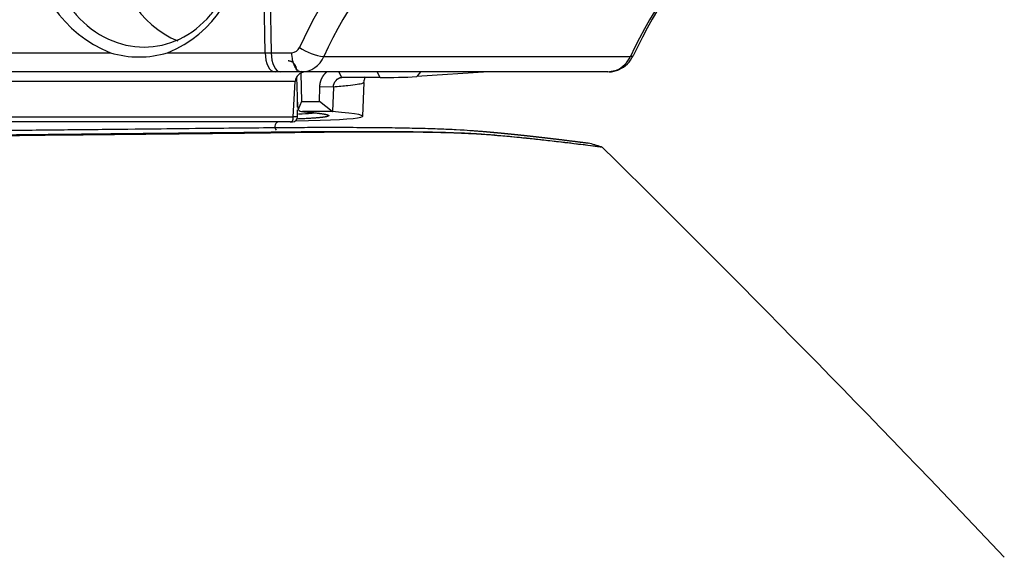
# Model space of a CAD drawing. Units: millimetres. Extents: x 0 to 594, y -7 to 420.
# Drawn here: x 189 to 199, y 152 to 157 of the extents above; entities that cross this region are included whole.
import ezdxf

# ---------------------------------------------------------------- set-up
doc = ezdxf.new("R2010")
doc.units = ezdxf.units.MM
for name, color, linetype in [('20045100_0', 7, 'Continuous'), ('20045101_0', 7, 'Continuous'), ('20695057_0', 7, 'Continuous'), ('30545011_0', 7, 'Continuous'), ('Default', 7, 'Continuous')]:
    doc.layers.add(name, color=color, linetype=linetype)

# ---------------------------------------------------------------- blocks, each defined once
blk = doc.blocks.new('SE2')
at = {"layer": '20045100_0', "color": 7, "linetype": 'Continuous'}
for p, q in [((191.9626, 156.9718), (191.8938, 161.0321)), ((191.9549, 161.0317), (192.0236, 156.9718)), ((185.9601, 156.9718), (190.4103, 156.9718)), ((190.983, 156.9718), (191.9626, 156.9718)), ((192.0236, 156.9718), (192.2313, 156.9718)), ((192.5529, 156.933), (195.6298, 156.933)), ((192.0625, 156.7788), (189.3886, 156.7788)), ((192.1174, 156.7788), (192.0625, 156.7788)), ((192.3252, 156.7788), (192.1174, 156.7788)), ((192.3074, 156.7823), (192.3647, 156.7822)), ((195.4032, 156.7788), (192.3252, 156.7788)), ((195.4032, 156.7788), (195.4904, 156.7963)), ((192.2646, 156.6823), (189.4009, 156.6823)), ((192.2456, 156.327), (192.2646, 156.6823)), ((186.6348, 156.327), (192.2456, 156.327)), ((192.2131, 156.2788), (186.6848, 156.2788))]:
    blk.add_line(p, q, dxfattribs=at)
for centre, radius, start, end in [((196.5719, 155.084), 4.6845, 113.41468, 155.54621), ((199.8565, 154.9876), 4.6312, 114.28978, 155.04585), ((196.648, 155.0735), 4.4975, 113.3764, 155.57773), ((199.8348, 154.9734), 4.6392, 114.29254, 155.01358), ((190.8514, 158.1031), 1.2143, 178.95459, 248.70067), ((190.5533, 158.0542), 1.1646, 291.65319, 3.49779), ((190.6967, 157.9143), 0.9851, 253.09945, 286.90055), ((192.2293, 157.0572), 0.0854, 271.37248, 336.5548), ((192.6228, 157.5014), 0.5726, 236.61602, 262.99068), ((192.3177, 157.035), 0.2564, 271.67579, 336.54382), ((195.3813, 157.0471), 0.2735, 293.52825, 335.34721), ((195.3963, 157.0677), 0.2899, 294.35081, 334.16372), ((192.3696, 156.6734), 0.1054, 91.91773, 175.19621), ((195.4049, 157.0419), 0.263, 272.08178, 294.89406), ((192.211, 156.3413), 0.0625, 271.95672, 294.76425), ((192.1289, 156.328), 0.1167, 338.1301, 359.54099)]:
    blk.add_arc(centre, radius, start, end, dxfattribs=at)
for centre, major_axis, ratio, start_param, end_param in [((191.4005, 158.1288), (0, 1.1), 0.866025, 1.570796, 2.804985), ((192.963, 156.9788), (-2.0002, -0.0034), 0.003052, 1.046996, 1.081882), ((192.0625, 156.9788), (0, 0.2), 0.5, 1.605703, 3.141593), ((192.1174, 156.9788), (0, -0.2), 0.469472, 4.747296, 6.283185), ((195.4321, 156.9846), (-0.0772, 0.1845), 0.488929, 2.947236, 3.218797)]:
    blk.add_ellipse(centre, major_axis=major_axis, ratio=ratio, start_param=start_param, end_param=end_param, dxfattribs=at)
for points, knots in [([(189.7739, 158.1288), (189.7753, 158.0948), (189.7781, 158.0285), (189.7918, 157.9321), (189.8111, 157.8419), (189.8356, 157.758), (189.8639, 157.6809), (189.8952, 157.6104), (189.9285, 157.5465), (189.9629, 157.4891), (189.9978, 157.4378), (190.0323, 157.3923), (190.1453, 157.258), (190.3755, 157.0842), (190.7481, 157.0017), (191.1173, 157.0843), (191.3583, 157.2716), (191.4923, 157.4501), (191.5634, 157.5737), (191.626, 157.7292), (191.6726, 157.9176), (191.6769, 158.0558), (191.6791, 158.1288)], [0, 0, 0, 0, 0.029574, 0.05779, 0.084649, 0.11015, 0.134293, 0.157078, 0.178505, 0.198574, 0.217285, 0.234637, 0.250632, 0.378638, 0.500103, 0.621716, 0.749575, 0.786255, 0.829643, 0.879733, 0.936521, 1, 1, 1, 1]), ([(192.3252, 156.7788), (192.3132, 156.7788), (192.3011, 156.7837), (192.2789, 156.8029), (192.2686, 156.8171), (192.2513, 156.8527), (192.2443, 156.874), (192.2345, 156.9208), (192.2318, 156.9462), (192.2313, 156.9718)], [0, 0, 0, 0, 0.25, 0.25, 0.5, 0.5, 0.75, 0.75, 1, 1, 1, 1])]:
    blk.add_open_spline(points, degree=3, knots=knots, dxfattribs=at)
blk.add_open_spline([(195.6573, 156.9414), (195.6535, 156.9353), (195.6437, 156.9323), (195.6298, 156.933)], degree=3, dxfattribs=at)
at = {"layer": '20045101_0', "color": 7, "linetype": 'Continuous'}
for p, q in [((192.3197, 156.7894), (192.32, 156.7809)), ((192.3204, 156.7671), (192.329, 156.4836)), ((192.7327, 156.7222), (192.7034, 156.7788)), ((193.1175, 156.7223), (193.089, 156.7788)), ((194.2043, 156.7788), (193.4856, 156.7314)), ((193.5234, 156.7788), (193.4858, 156.7316)), ((192.2914, 156.4287), (192.2823, 156.7294)), ((192.7641, 156.7233), (192.7105, 156.7195)), ((193.1178, 156.7222), (192.7327, 156.7222)), ((192.9435, 156.3338), (192.9554, 156.6732)), ((192.5081, 156.4836), (192.5126, 156.6295)), ((192.648, 156.6261), (192.5125, 156.6295)), ((192.648, 156.6261), (192.6406, 156.38)), ((192.329, 156.4836), (192.2961, 156.4012)), ((192.329, 156.4836), (192.5081, 156.4836)), ((192.6348, 156.3801), (192.5081, 156.4836)), ((192.6348, 156.3801), (192.3397, 156.3801)), ((192.6348, 156.3801), (192.6406, 156.38))]:
    blk.add_line(p, q, dxfattribs=at)
for centre, radius, start, end in [((193.0976, 164.8729), 8.1507, 270.14083, 272.72988), ((192.3838, 156.4303), 0.0924, 180.98588, 198.33858), ((192.3439, 156.4446), 0.0646, 222.21974, 266.21303)]:
    blk.add_arc(centre, radius, start, end, dxfattribs=at)
blk.add_ellipse((189.7871, 156.389), major_axis=(-3.1564, 0.0552), ratio=0.030233, start_param=2.47456, end_param=3.583829, dxfattribs=at)
for points, degree, knots in [([(192.2803, 156.7929), (192.2802, 156.7958), (192.28, 156.8018), (192.2785, 156.811), (192.2763, 156.8204), (192.2731, 156.8299), (192.269, 156.8394), (192.264, 156.8486), (192.2579, 156.8574), (192.2509, 156.8654), (192.2429, 156.8724), (192.2342, 156.8783), (192.2249, 156.8831), (192.2153, 156.8866), (192.2055, 156.8888), (192.199, 156.889), (192.1958, 156.889)], 3, [0, 0, 0, 0, 0.056757, 0.117089, 0.180792, 0.247545, 0.316953, 0.388593, 0.462083, 0.537162, 0.613709, 0.691422, 0.769735, 0.847877, 0.924942, 1, 1, 1, 1]), ([(192.5125, 156.6295), (192.513, 156.6665), (192.527, 156.7021), (192.5406, 156.7367), (192.5646, 156.7634), (192.5735, 156.7733), (192.5832, 156.7815)], 2, [0, 0, 0, 0.25, 0.25, 0.5, 0.5, 0.5922822, 0.5922822, 0.5922822]), ([(192.9553, 156.673), (192.9553, 156.6729), (192.9549, 156.6696), (192.9432, 156.6626), (192.8907, 156.6515), (192.7983, 156.6393), (192.6993, 156.6306), (192.648, 156.6261)], 3, [0.8516544, 0.8516544, 0.8516544, 0.8516544, 0.8525619, 0.8852638, 0.9207386, 0.9589847, 1, 1, 1, 1]), ([(192.9553, 156.674), (192.9562, 156.6818), (192.9581, 156.6988), (192.9636, 156.7127), (192.9647, 156.7227), (192.9626, 156.7268), (192.9611, 156.7281)], 3, [0, 0, 0, 0, 0.0459767, 0.1192334, 0.2205721, 0.2951164, 0.2951164, 0.2951164, 0.2951164]), ([(192.3397, 156.3801), (192.4498, 156.371), (192.5144, 156.3623), (192.579, 156.3535), (192.5959, 156.3453), (192.6128, 156.3371), (192.5813, 156.3298), (192.5499, 156.3225), (192.4712, 156.3164), (192.3977, 156.3106), (192.2854, 156.306)], 2, [0, 0, 0, 0.0625, 0.0625, 0.125, 0.125, 0.1875, 0.1875, 0.25, 0.25, 0.3083436, 0.3083436, 0.3083436]), ([(192.2991, 156.3568), (192.3486, 156.3592), (192.4083, 156.3629), (192.4536, 156.3671), (192.4654, 156.3683)], 3, [0.70648084, 0.70648084, 0.70648084, 0.70648084, 0.7495278, 0.76694646, 0.76694646, 0.76694646, 0.76694646])]:
    blk.add_open_spline(points, degree=degree, knots=knots, dxfattribs=at)
blk.add_open_spline([(192.648, 156.6261), (192.6493, 156.6783), (192.6891, 156.7236), (192.7327, 156.7222)], degree=3, dxfattribs=at)
at = {"layer": '20695057_0', "color": 7, "linetype": 'Continuous'}
for centre, radius, start, end in [((-348.8367, -1750.9197), 1983.0711, 74.0731265, 74.0771655), ((195.3324, 156.005), 0.0224, 45.51839, 74.52301), ((79.5452, 38.4247), 165.0431, 43.440076, 45.440269)]:
    blk.add_arc(centre, radius, start, end, dxfattribs=at)
for points, degree, knots in [([(163.6876, 151.9152), (163.8145, 152.0383), (164.1106, 152.3258), (164.6192, 152.8195), (165.256, 153.4377), (166.0217, 154.1807), (166.6192, 154.7613), (167.0108, 155.1408), (167.1564, 155.2831), (167.3186, 155.4363), (167.5113, 155.5862), (167.7221, 155.7179), (167.9384, 155.818), (168.141, 155.881), (168.3255, 155.9133), (168.4869, 155.9168), (168.6203, 155.918), (168.726, 155.9192), (168.8037, 155.9201), (169.238, 155.9249), (170.038, 155.9339), (171.8076, 155.9537), (174.0362, 155.9787), (176.5884, 156.0072), (178.7347, 156.0311), (181.0319, 156.0566), (183.4691, 156.0836), (186.0347, 156.1117), (188.1616, 156.1349), (189.6572, 156.151), (190.6336, 156.1613), (191.2036, 156.1673), (191.6703, 156.1718), (192.0357, 156.1761), (192.431, 156.1803), (192.8771, 156.183), (193.3579, 156.1816), (193.7483, 156.1748), (193.9757, 156.1658), (194.1268, 156.157), (194.2464, 156.1478), (194.4095, 156.1336), (194.6042, 156.1143), (194.8282, 156.0898), (195.0789, 156.0601), (195.2476, 156.0384), (195.3383, 156.0267)], 3, [0, 0, 0, 0, 0.015064, 0.035172, 0.060324, 0.090521, 0.125763, 0.13097, 0.136718, 0.14301, 0.14984, 0.157211, 0.163715, 0.169476, 0.174502, 0.17879, 0.18234, 0.185149, 0.187217, 0.188545, 0.2198, 0.251056, 0.329754, 0.39766, 0.454775, 0.501099, 0.581088, 0.649424, 0.706109, 0.751141, 0.769103, 0.784331, 0.796826, 0.806587, 0.813615, 0.829233, 0.844772, 0.860167, 0.875503, 0.880391, 0.889575, 0.90306, 0.920846, 0.942931, 0.969316, 1, 1, 1, 1]), ([(195.3481, 156.021), (195.2841, 156.0293), (195.162, 156.0452), (194.9792, 156.0676), (194.808, 156.0875), (194.6482, 156.1051), (194.5004, 156.1202), (194.3657, 156.1328), (194.2443, 156.1431), (194.1415, 156.151), (193.9897, 156.1602), (193.7531, 156.1689), (193.3652, 156.1749), (192.8955, 156.1749), (192.4314, 156.171), (192.0816, 156.1661), (191.8599, 156.1632), (191.6386, 156.1609), (191.3503, 156.1579), (190.7936, 156.1521), (188.9752, 156.1327), (185.5125, 156.095), (180.871, 156.0438), (175.9827, 155.9891), (172.4577, 155.9504), (170.053, 155.9225), (169.1714, 155.9142), (168.633, 155.9062), (168.437, 155.9061), (168.2455, 155.8925), (168.0095, 155.8344), (167.7502, 155.7197), (167.5071, 155.5678), (167.309, 155.4094), (167.1066, 155.2136), (166.4516, 154.5775), (165.3013, 153.4613), (164.2413, 152.4324), (163.7006, 151.9076)], 3, [0, 0, 0, 0, 0.021721, 0.041455, 0.059208, 0.07499, 0.088806, 0.100661, 0.110559, 0.118502, 0.124494, 0.140639, 0.155431, 0.170303, 0.18638, 0.195268, 0.198922, 0.2042, 0.213041, 0.22206, 0.248849, 0.358713, 0.498892, 0.619568, 0.748936, 0.780196, 0.811447, 0.819261, 0.823167, 0.827071, 0.834619, 0.842773, 0.850382, 0.858502, 0.864083, 0.874223, 0.935847, 1, 1, 1, 1]), ([(168.4432, 155.961), (177.9471, 156.0678), (183.786, 156.132), (189.1489, 156.191), (191.441, 156.2144), (191.8328, 156.2184), (191.9173, 156.2192), (192.165, 156.2216), (192.3833, 156.2224), (192.5023, 156.2229), (192.6113, 156.2229), (192.7219, 156.223), (192.8253, 156.2226), (193.0317, 156.2219), (193.2112, 156.2196), (193.3891, 156.2173), (193.5395, 156.2134), (193.6147, 156.2114), (193.6832, 156.209), (193.7506, 156.2067), (193.8131, 156.2039), (193.927, 156.1988), (194.0192, 156.1921), (194.0531, 156.1897), (194.1037, 156.1856), (194.1427, 156.1824), (194.1836, 156.1789), (194.4287, 156.1578), (194.7274, 156.1236), (194.9509, 156.098), (195.2039, 156.065)], 2, [0, 0, 0, 0.5, 0.5, 0.75, 0.75, 0.765625, 0.765625, 0.78125, 0.78125, 0.789062, 0.789062, 0.796875, 0.796875, 0.8125, 0.8125, 0.828125, 0.828125, 0.835938, 0.835938, 0.84375, 0.84375, 0.859375, 0.859375, 0.867188, 0.867188, 0.875, 0.875, 0.946429, 0.946429, 1, 1, 1])]:
    blk.add_open_spline(points, degree=degree, knots=knots, dxfattribs=at)
at = {"layer": '30545011_0', "color": 7, "linetype": 'Continuous'}
for p, q in [((192.289, 156.4249), (192.289, 156.5064)), ((192.289, 156.3288), (192.289, 156.3998)), ((192.2131, 156.2788), (192.239, 156.2788)), ((192.289, 156.3288), (192.2528, 156.3288))]:
    blk.add_line(p, q, dxfattribs=at)
for centre, start, end in [((192.1098, 156.2288), 90, 225), ((192.239, 156.3288), 270, 0)]:
    blk.add_arc(centre, 0.05, start, end, dxfattribs=at)

msp = doc.modelspace()

# ---------------------------------------------------------------- block references
at = {"layer": 'Default'}
msp.add_blockref('SE2', (0, 0), dxfattribs=at)

doc.saveas('drawing.dxf')
